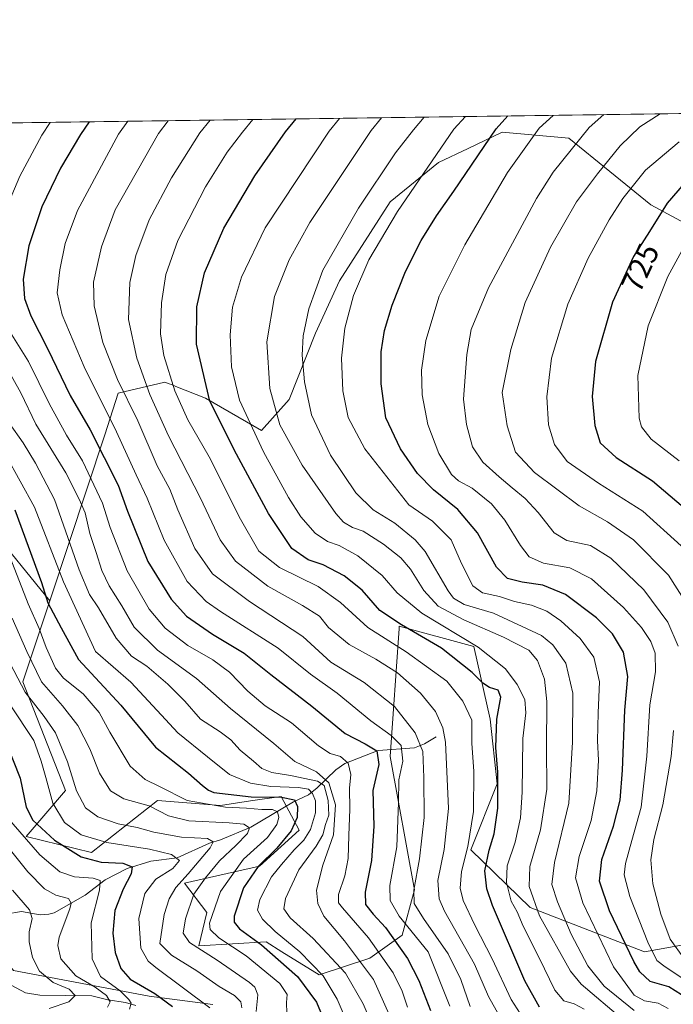
# Model space of a CAD drawing. Units: metres. Extents: x 593204 to 596627, y 4773024 to 4775384.
# Drawn here: x 594185 to 594398, y 4775064 to 4775384 of the extents above; entities that cross this region are included whole.
import ezdxf
from ezdxf.enums import TextEntityAlignment as Align

# ---------------------------------------------------------------- set-up
doc = ezdxf.new("R2010")
doc.units = ezdxf.units.M
doc.header["$MEASUREMENT"] = 0
for name, color, linetype, lineweight in [('Arbolado forestal CxS', 92, 'Continuous', 0), ('Comarca CxS', 21, 'Continuous', 0), ('Comunidad Autónoma CxS', 142, 'Continuous', 0), ('Corriente natural lineal', 142, 'Continuous', 13), ('Curva de nivel maestra', 30, 'Continuous', 30), ('Curva de nivel normal', 30, 'Continuous', 0), ('Municipio CxS', 4, 'Continuous', 0), ('Pastizal CxS', 92, 'Continuous', 0), ('Provincia CxS', 1, 'Continuous', 0), ('Rótulo de curva de nivel directora', 7, 'Continuous', 0)]:
    doc.layers.add(name, color=color, linetype=linetype, lineweight=lineweight)
doc.styles.add('Style-Arial', font='txt')

msp = doc.modelspace()

# ---------------------------------------------------------------- linework, layer by layer
at = {"layer": 'Arbolado forestal CxS', "color": 92, "linetype": 'Continuous', "lineweight": 0, "extrusion": (-0.3526408921249344, -0.004912862158686321, 0.9357458335396105), "elevation": -232409.3113037595, "flags": 128}
msp.add_lwpolyline([(-4766610.341940119, 618108.2993102606), (-4766610.341940119, 618891.7549332017)], dxfattribs=at)
at = {"layer": 'Arbolado forestal CxS', "color": 92, "linetype": 'Continuous', "lineweight": 0}
for points in [[(593892.9663000006, 4775346.792500001, 515.3693000000058), (594626.0105, 4775357.005000001, 791.6747000000032)], [(593892.9661999998, 4775346.7926, 515.3693000000058), (593906.5541000003, 4775320.790100001, 528.3882000000012), (593928.6492999997, 4775329.6775, 539.5454999999929), (593954.7427000003, 4775331.852299999, 552.9584000000032), (593965.6151000002, 4775310.108100001, 564.0767999999953), (593977.5745000001, 4775294.8871, 568.8050999999978), (593988.6142999995, 4775279.1195, 566.6601999999984), (594013.7785, 4775260.887900001, 571.6809999999969), (594045.2540999996, 4775239.3533, 567.8175000000047), (594054.9133000001, 4775260.064900001, 584.8218999999954), (594067.3469000002, 4775261.4465, 591.247199999998), (594093.5957000004, 4775257.302300001, 597.6138000000064), (594112.9367000004, 4775279.406500001, 613.6478999999963), (594126.7518999996, 4775298.7477, 623.9753999999957), (594150.2377000004, 4775300.1295, 632.7133999999933), (594165.4342999998, 4775286.3147, 637.1506999999983), (594172.3421, 4775253.158700001, 628.696299999996), (594175.1052999999, 4775220.002699999, 617.3365000000049), (594195.2307000002, 4775195.3365, 625.1352999999945)], [(594418.4338999996, 4775309.3531, 735.4750000000058), (594390.8164999997, 4775324.1479, 722.8938999999956), (594364.1853, 4775345.8465, 708.3963999999978), (594342.4861000003, 4775347.8189, 700.0771999999997), (594331.3715000004, 4775342.5261, 697.5871999999945), (594321.7731, 4775337.9553, 695.3365999999951), (594305.9921000004, 4775325.132900001, 692.6873999999953), (594289.5438999999, 4775299.4395, 692.0737999999983), (594281.6831, 4775282.361300001, 691.2765000000073), (594273.1212999999, 4775260.838300001, 687.3785999999964), (594264.1048999997, 4775250.779899999, 681.9413000000059), (594245.9108999996, 4775261.2237, 674.8221999999951), (594236.2571, 4775265.081900001, 670.386400000003), (594234.7988999998, 4775265.664899999, 669.6769999999962), (594234.1101000002, 4775265.940099999, 669.3377999999939), (594232.6999000004, 4775266.503900001, 668.6353999999993), (594217.4545, 4775262.899499999, 659.1085000000021), (594213.1971000005, 4775249.2689, 652.4091999999946), (594201.4199000001, 4775213.9147, 634.3408000000054), (594195.2307000002, 4775195.3365, 625.1352999999945), (594175.1052999999, 4775220.002699999, 617.3365000000049)], [(594418.4338999996, 4775309.3531, 735.4750000000058), (594390.8164999997, 4775324.1479, 722.8938999999956), (594364.1853, 4775345.8465, 708.3963999999978), (594342.4861000003, 4775347.8189, 700.0771999999997), (594331.3715000004, 4775342.5261, 697.5871999999945), (594321.7731, 4775337.9553, 695.3365999999951), (594305.9921000004, 4775325.132900001, 692.6873999999953), (594289.5438999999, 4775299.4395, 692.0737999999983), (594281.6831, 4775282.361300001, 691.2765000000073), (594273.1212999999, 4775260.838300001, 687.3785999999964), (594264.1048999997, 4775250.779899999, 681.9413000000059), (594245.9108999996, 4775261.2237, 674.8221999999951), (594236.2571, 4775265.081900001, 670.386400000003), (594234.7988999998, 4775265.664899999, 669.6769999999962), (594234.1101000002, 4775265.940099999, 669.3377999999939), (594232.6999000004, 4775266.503900001, 668.6353999999993), (594217.4545, 4775262.899499999, 659.1085000000021), (594213.1971000005, 4775249.2689, 652.4091999999946), (594201.4199000001, 4775213.9147, 634.3408000000054), (594195.2307000002, 4775195.3365, 625.1352999999945)], [(593889.1438999996, 4775224.477299999, 496.3361000000005), (593904.9940999999, 4775220.932499999, 499.5353000000032), (593911.9414999997, 4775217.614700001, 500.7115000000049), (593919.4457, 4775209.2555, 501.7358999999997), (593919.3375000004, 4775202.3477, 498.9743000000017), (593917.2537000002, 4775191.091700001, 497.4421000000002), (593919.6206999999, 4775179.722899999, 500.4821999999986), (593921.4609000003, 4775175.2777, 502.3862999999984), (593934.7181000002, 4775168.657299999, 503.9716999999946), (593953.1124999998, 4775165.0483, 511.9842999999965), (593972.2605, 4775168.958500001, 516.8476999999984), (593977.1482999995, 4775169.773499999, 517.0715999999958), (593998.4146999996, 4775173.319700001, 518.3598999999958), (594007.4914999995, 4775171.4231, 522.954899999997), (594015.5365000004, 4775169.741699999, 525.7259999999952), (594031.9643000001, 4775162.413100001, 532.0216999999975), (594061.8211000003, 4775161.9783, 528.0081000000064), (594082.5438999999, 4775157.834100001, 536.4710999999952), (594117.0818999996, 4775142.6381, 555.1521000000066), (594143.3306999998, 4775130.2049, 570.7562000000034), (594166.8167000003, 4775095.6677, 573.497000000003), (594183.3948999997, 4775074.9453, 580.5611999999965), (594227.6032999996, 4775066.6569, 599.8009000000021), (594248.3261000002, 4775063.894099999, 606.7223999999987)], [(594248.3261000002, 4775063.894099999, 606.7223999999987), (594227.6032999996, 4775066.6569, 599.8009000000021), (594183.3948999997, 4775074.9453, 580.5611999999965), (594166.8167000003, 4775095.6677, 573.497000000003), (594143.3306999998, 4775130.2049, 570.7562000000034), (594117.0818999996, 4775142.6381, 555.1521000000066), (594082.5438999999, 4775157.834100001, 536.4710999999952), (594061.8211000003, 4775161.9783, 528.0081000000064), (594031.9643000001, 4775162.413100001, 532.0216999999975), (594015.5365000004, 4775169.741699999, 525.7259999999952), (594007.4914999995, 4775171.4231, 522.954899999997), (593998.4146999996, 4775173.319700001, 518.3598999999958), (593977.1482999995, 4775169.773499999, 517.0715999999958), (593972.2605, 4775168.958500001, 516.8476999999984), (593953.1124999998, 4775165.0483, 511.9842999999965), (593934.7181000002, 4775168.657299999, 503.9716999999946), (593921.4609000003, 4775175.2777, 502.3862999999984), (593919.6206999999, 4775179.722899999, 500.4821999999986), (593917.2537000002, 4775191.091700001, 497.4421000000002), (593919.3375000004, 4775202.3477, 498.9743000000017), (593919.4457, 4775209.2555, 501.7358999999997), (593911.9414999997, 4775217.614700001, 500.7115000000049), (593904.9940999999, 4775220.932499999, 499.5353000000032), (593889.1438999996, 4775224.477299999, 496.3361000000005)], [(593889.1438999996, 4775224.477299999, 496.3361000000005), (593904.9940999999, 4775220.932499999, 499.5353000000032), (593911.9414999997, 4775217.614700001, 500.7115000000049), (593919.4457, 4775209.2555, 501.7358999999997), (593919.3375000004, 4775202.3477, 498.9743000000017), (593917.2537000002, 4775191.091700001, 497.4421000000002), (593919.6206999999, 4775179.722899999, 500.4821999999986), (593921.4609000003, 4775175.2777, 502.3862999999984), (593934.7181000002, 4775168.657299999, 503.9716999999946), (593953.1124999998, 4775165.0483, 511.9842999999965), (593972.2605, 4775168.958500001, 516.8476999999984), (593977.1482999995, 4775169.773499999, 517.0715999999958), (593998.4146999996, 4775173.319700001, 518.3598999999958), (594007.4914999995, 4775171.4231, 522.954899999997), (594015.5365000004, 4775169.741699999, 525.7259999999952), (594031.9643000001, 4775162.413100001, 532.0216999999975), (594061.8211000003, 4775161.9783, 528.0081000000064), (594082.5438999999, 4775157.834100001, 536.4710999999952), (594117.0818999996, 4775142.6381, 555.1521000000066), (594143.3306999998, 4775130.2049, 570.7562000000034), (594166.8167000003, 4775095.6677, 573.497000000003), (594183.3948999997, 4775074.9453, 580.5611999999965), (594227.6032999996, 4775066.6569, 599.8009000000021), (594248.3261000002, 4775063.894099999, 606.7223999999987)], [(594175.1052999999, 4775220.002699999, 617.3365000000049), (594195.2307000002, 4775195.3365, 625.1352999999945), (594194.1253000004, 4775192.018300001, 623.3300000000017), (594186.4291000003, 4775168.917099999, 611.3099999999977), (594200.3494999995, 4775133.562100001, 607.7409999999945), (594187.5000999998, 4775118.5625, 595.9612000000052), (594208.8076999999, 4775113.420100001, 603.0130000000064), (594230.2537000002, 4775130.288899999, 618.0301000000036), (594230.3296999997, 4775130.3485, 618.088699999993), (594250.8201000001, 4775128.740700001, 622.463499999998), (594260.5469000004, 4775130.177100001, 625.4250999999931), (594270.4861000003, 4775131.6447, 628.2529000000068), (594276.3711000001, 4775120.7071, 625.4380999999995), (594263.5220999997, 4775108.922300001, 623.3107000000019), (594239.0351, 4775103.443499999, 609.4235999999946), (594246.3909, 4775093.922499999, 618.2455999999949), (594243.7817000002, 4775083.0045, 616.1686999999947), (594265.6649000002, 4775084.281500001, 627.0195999999996), (594270.7899000002, 4775081.0825, 627.8133999999991), (594282.8775000004, 4775073.539100001, 629.9272999999957), (594299.4199000001, 4775079.0339, 642.445000000007), (594309.9376999997, 4775086.442700001, 652.5427000000054), (594313.8833, 4775101.237700001, 659.3113000000012), (594305.9927000003, 4775144.6359, 652.2103999999963), (594308.9007000001, 4775186.3225, 675.0944000000018), (594308.9512999998, 4775187.047700001, 675.6772999999957), (594333.2717000004, 4775180.410900001, 680.5093999999954), (594338.6020999998, 4775156.781300001, 673.1901999999973), (594340.8079000004, 4775135.7421, 674.3689000000013), (594332.2456999999, 4775114.218900001, 669.8614999999991), (594351.5765000005, 4775095.483899999, 683.4532999999938), (594388.7988999998, 4775081.067100001, 703.553700000004), (594412.3551000003, 4775085.353499999, 719.6627000000008)], [(594195.2307000002, 4775195.3365, 625.1352999999945), (594194.1253000004, 4775192.018300001, 623.3300000000017), (594186.4291000003, 4775168.917099999, 611.3099999999977), (594200.3494999995, 4775133.562100001, 607.7409999999945), (594187.5000999998, 4775118.5625, 595.9612000000052), (594208.8076999999, 4775113.420100001, 603.0130000000064), (594230.2537000002, 4775130.288899999, 618.0301000000036), (594230.3296999997, 4775130.3485, 618.088699999993), (594250.8201000001, 4775128.740700001, 622.463499999998), (594260.5469000004, 4775130.177100001, 625.4250999999931), (594270.4861000003, 4775131.6447, 628.2529000000068), (594276.3711000001, 4775120.7071, 625.4380999999995), (594263.5220999997, 4775108.922300001, 623.3107000000019), (594239.0351, 4775103.443499999, 609.4235999999946), (594246.3909, 4775093.922499999, 618.2455999999949), (594243.7817000002, 4775083.0045, 616.1686999999947), (594265.6649000002, 4775084.281500001, 627.0195999999996), (594270.7899000002, 4775081.0825, 627.8133999999991), (594282.8775000004, 4775073.539100001, 629.9272999999957), (594299.4199000001, 4775079.0339, 642.445000000007), (594309.9376999997, 4775086.442700001, 652.5427000000054), (594313.8833, 4775101.237700001, 659.3113000000012), (594305.9927000003, 4775144.6359, 652.2103999999963), (594308.9007000001, 4775186.3225, 675.0944000000018), (594308.9512999998, 4775187.047700001, 675.6772999999957), (594333.2717000004, 4775180.410900001, 680.5093999999954), (594338.6020999998, 4775156.781300001, 673.1901999999973), (594340.8079000004, 4775135.7421, 674.3689000000013), (594332.2456999999, 4775114.218900001, 669.8614999999991), (594351.5765000005, 4775095.483899999, 683.4532999999938), (594388.7988999998, 4775081.067100001, 703.553700000004), (594412.3551000003, 4775085.353499999, 719.6627000000008)]]:
    msp.add_polyline3d(points, dxfattribs=at)
at = {"layer": 'Comarca CxS', "color": 21, "linetype": 'Continuous', "lineweight": 0, "flags": 128}
msp.add_lwpolyline([(593440.3045822945, 4775340.486228805), (595515.4512087646, 4775369.396314808)], dxfattribs=at)
at = {"layer": 'Comunidad Autónoma CxS', "color": 142, "linetype": 'Continuous', "lineweight": 0, "flags": 128}
msp.add_lwpolyline([(595579.6413758681, 4773056.253085997), (593236.1300007149, 4773023.649982232), (593222.8580416231, 4773991.967262507), (593204.4200007145, 4775337.199982208), (593440.3045822945, 4775340.486228805), (595515.4512087646, 4775369.396314808), (596593.8400007406, 4775384.419982209), (596626.7100007412, 4773070.819982231)], close=True, dxfattribs=at)
at = {"layer": 'Corriente natural lineal', "color": 142, "linetype": 'Continuous', "lineweight": 13}
for points in [[(594321.0000999998, 4775151.0001, 663.0250999999989), (594317.2061000001, 4775148.7181, 660.4217999999964), (594313.9644999999, 4775147.462900001, 657.9965999999986), (594302.1517000003, 4775146.6339, 651.1059999999999), (594291.2745000003, 4775142.3377, 645.2957000000024), (594288.3680999996, 4775140.249500001, 644.0829999999987), (594282.3035000004, 4775134.4057, 634.9410999999964), (594279.4722999996, 4775132.136299999, 630.6736999999994), (594274.5257000001, 4775129.8693, 626.8847999999998), (594260.7185000004, 4775121.6799, 616.6775000000052), (594250.7676999997, 4775117.561100001, 612.2497000000003), (594247.2462999999, 4775116.4055, 611.454700000002), (594236.7265, 4775111.660499999, 606.1496000000043), (594228.1659000004, 4775110.5997, 603.4281999999948), (594220.4090999998, 4775108.1503, 600.553899999999), (594213.2147000004, 4775104.4801, 597.1699999999983), (594206.7777000006, 4775099.523700001, 593.2676000000065), (594196.6869000001, 4775093.715299999, 588.1337000000058), (594194.8926999997, 4775093.276699999, 587.2136000000028), (594192.0667000003, 4775093.149900001, 585.9853000000003), (594186.0137, 4775094.152100001, 583.9216000000015), (594180.8945000004, 4775093.290899999, 580.8720999999932)], [(594223.2423, 4775063.5847, 596.0809000000008), (594219.8273, 4775064.582900001, 594.5964999999997), (594214.1716999998, 4775065.4145, 591.6131000000023), (594208.8976999996, 4775066.752900001, 589.1269999999931), (594191.9933000002, 4775066.9869, 582.0770000000048), (594187.2839000003, 4775067.694700001, 580.587400000004), (594182.6568999998, 4775070.199300001, 579.3570999999939), (594179.2311000006, 4775071.605900001, 577.3478999999934), (594175.6425000001, 4775074.306700001, 575.868100000007), (594171.9219000004, 4775078.3749, 574.2152999999962), (594165.0000999998, 4775089.0001, 570.8070000000008)]]:
    msp.add_polyline3d(points, dxfattribs=at)
at = {"layer": 'Curva de nivel maestra', "color": 30, "linetype": 'Continuous', "lineweight": 30, "flags": 128}
for points, elevation in [([(594400.8399999999, 4775067.0701), (594396.6500000004, 4775069.700099999), (594390.6799999997, 4775071.440099999), (594387.2999999998, 4775074.550100001), (594385.2599999999, 4775077.970100001), (594377.4000000004, 4775094.420100001), (594374.1399999997, 4775104.020099999), (594374.9000000004, 4775111.130100001), (594378.7100000001, 4775121.9901), (594380.8799999999, 4775130.4801), (594381.6600000003, 4775140.140100001), (594382.3399999999, 4775159.7601), (594383.3300000001, 4775170.690099999), (594381.9000000004, 4775178.590100001), (594378.3399999999, 4775184.610099999), (594373.1500000004, 4775189.800100001), (594363.0499999998, 4775197.3101), (594355.7000000002, 4775200.390100001), (594348.9900000002, 4775201.340100001), (594344.2000000002, 4775202.5601), (594340.5700000003, 4775206.2601), (594334.4600000001, 4775217.380100001), (594328.0499999998, 4775225.0001), (594320.1500000004, 4775231.4001), (594314.8799999999, 4775236.7401), (594309.3200000003, 4775244.770099999), (594304.5599999996, 4775254.8101), (594303.0899999999, 4775265.940099999), (594303.04, 4775276.380100001), (594304.1900000004, 4775283.3101), (594306.7100000001, 4775291.4801), (594310.9600000001, 4775302.5101), (594316.0700000003, 4775312.600099999), (594321.1299999999, 4775320.590100001), (594326.6900000004, 4775328.590100001), (594340.4900000002, 4775348.9301), (594344.2839000003, 4775353.0801)], 700), ([(594207.9981000006, 4775351.181399999), (594205.2100000001, 4775347.040100001), (594198.7400000002, 4775336.0801), (594192.6299999999, 4775323.540100001), (594188.4299999997, 4775310.8101), (594186.54, 4775299.940099999), (594186.9800000006, 4775293.6801), (594189.0599999996, 4775288.090100001), (594194.4600000001, 4775277.460100001), (594201.8600000005, 4775262.110099999), (594208.3399999999, 4775251.0001), (594217.5300000003, 4775232.9801), (594220.54, 4775224.460100001), (594227.1900000004, 4775208.0701), (594234.7599999999, 4775195.860099999), (594239.7800000003, 4775190.340100001), (594248.1900000004, 4775184.420100001), (594258.5300000003, 4775178.220100001), (594267.1500000004, 4775171.290100001), (594280.54, 4775161.030099999), (594291.3200000003, 4775152.100099999), (594297.9199999999, 4775148.800100001), (594301.6600000003, 4775146.4801), (594302.29, 4775142.050100001), (594300.3799999999, 4775133.5801), (594300.6699999999, 4775122.020099999), (594299.9900000002, 4775110.8201), (594297.8600000005, 4775100.520099999), (594297.9699999997, 4775096.520099999), (594300.4400000004, 4775093.340100001), (594304.5300000003, 4775088.960100001), (594311.6100000005, 4775078.9001), (594315.3600000005, 4775071.710100001), (594319.1299999999, 4775061.9801)], 650), ([(594354.6600000003, 4775063.050100001), (594349.8399999999, 4775071.670100001), (594339.2800000003, 4775096.170100001), (594337.4500000002, 4775101.5701), (594336.8600000005, 4775107.4001), (594338.2699999996, 4775114.210100001), (594339.8700000001, 4775119.4801), (594341.0599999996, 4775127.8101), (594341.0800000001, 4775139.5001), (594340.4400000004, 4775147.620100001), (594340.7199999997, 4775156.7401), (594341.9800000006, 4775164.0001), (594341.1200000001, 4775166.190099999), (594338.3600000005, 4775167.130100001), (594336.1200000001, 4775168.5101), (594332.6799999997, 4775172.030099999), (594322.6799999997, 4775179.940099999), (594309.6799999997, 4775187.5001), (594302.6200000001, 4775192.1801), (594296.9400000004, 4775198.8101), (594291.0800000001, 4775203.4301), (594284.1699999999, 4775207.040100001), (594279.29, 4775208.640100001), (594273.9699999997, 4775212.3301), (594266.4199999999, 4775223.770099999), (594255.9800000006, 4775243.0001), (594247.2800000003, 4775260.3201), (594242.9299999997, 4775278.880100001), (594243.0700000003, 4775290.960100001), (594245.54, 4775302.0601), (594251.8300000001, 4775316.620100001), (594261.9400000004, 4775333.590100001), (594271.9400000004, 4775347.970100001), (594275.3744000001, 4775352.120100001)], 675), ([(594403.7100000001, 4775333.550100001), (594396.1799999997, 4775324.7301), (594390.3899999997, 4775315.4801), (594385.1600000003, 4775307.3201), (594378.3399999999, 4775292.5101), (594372.8600000005, 4775273.220100001), (594371.7400000002, 4775261.8101), (594372.6399999997, 4775252.3201), (594374.4000000004, 4775246.7501), (594379.54, 4775241.9001), (594391.3700000001, 4775234.4001), (594402.8700000001, 4775224.5601)], 725), ([(594183.8099999996, 4775224.9101), (594192.54, 4775201.300100001), (594194.6399999997, 4775194.6601), (594198.9100000003, 4775186.5001), (594204.6100000005, 4775176.1801), (594218.3399999999, 4775161.3201), (594229.5899999999, 4775147.700099999), (594240.3799999999, 4775139.2301), (594244.9100000003, 4775135.2401), (594246.8399999999, 4775133.690099999), (594248.6100000005, 4775132.970100001), (594260.7800000003, 4775131.5001), (594270.6399999997, 4775131.4001), (594274.8300000001, 4775130.590100001), (594275.9000000004, 4775128.420100001), (594275.7599999999, 4775124.800100001), (594273.7999999998, 4775120.4801), (594269.0999999996, 4775114.8101), (594263.0899999999, 4775108.8101), (594258.2599999999, 4775101.850099999), (594255.29, 4775092.6501), (594255.2599999999, 4775090.770099999), (594256.9500000002, 4775088.520099999), (594264.1500000004, 4775083.380100001), (594275.9000000004, 4775073.0801), (594282.0599999996, 4775064.710100001), (594287.5899999999, 4775051.380100001)], 625), ([(594180.8600000005, 4775149.640100001), (594185.5800000001, 4775137.600099999), (594187.5599999996, 4775128.170100001), (594189.7100000001, 4775123.880100001), (594196.7800000003, 4775117.450099999), (594205.4000000004, 4775111.960100001), (594211.9900000002, 4775110.280099999), (594219.0499999998, 4775109.890100001), (594222.0099999999, 4775108.720100001), (594221.7699999996, 4775106.4101), (594219.0800000001, 4775101.440099999), (594216.4199999999, 4775094.540100001), (594215.7199999997, 4775087.120100001), (594216.5199999996, 4775080.860099999), (594218.3300000001, 4775075.6601), (594221.4400000004, 4775072.210100001), (594229.4400000004, 4775067.460100001), (594235.1600000003, 4775063.2301)], 600)]:
    msp.add_lwpolyline(points, dxfattribs=dict(at, elevation=elevation))
at = {"layer": 'Curva de nivel normal', "color": 30, "linetype": 'Continuous', "lineweight": 0, "flags": 128}
for points, elevation in [([(594402.2834999999, 4775071.774800001), (594395.5199999996, 4775076.210000001), (594392.8399999999, 4775078.199999999), (594389.8499999996, 4775084.210000001), (594384.0199999996, 4775099.039999999), (594382.1600000003, 4775106.16), (594382.5899999999, 4775109.82), (594384.6399999997, 4775117.300000001), (594387.7300000006, 4775128.16), (594389.5099999999, 4775144.800000001), (594390.5499999998, 4775161.480000001), (594392.3600000005, 4775172.140000001), (594392.2999999998, 4775178.310000001), (594390.8499999996, 4775182.100000001), (594387.8200000003, 4775186.640000001), (594381.9100000003, 4775193.100000001), (594371.54, 4775202.430000001), (594364.4299999997, 4775206), (594355.8700000001, 4775207.560000001), (594351.2800000003, 4775209.630000001), (594348.3799999999, 4775213.279999999), (594343.3600000005, 4775221.58), (594338.9800000006, 4775226.880000001), (594332.6600000003, 4775231.980000001), (594328.2800000003, 4775234.300000001), (594326.0199999996, 4775236.460000001), (594321.8899999997, 4775243.220000001), (594318.2800000003, 4775252.720000001), (594316.4299999997, 4775262.350000001), (594316.2599999999, 4775270.4), (594317.5700000003, 4775280.039999999), (594322.0099999999, 4775294.480000001), (594330.3099999996, 4775311.140000001), (594344.1799999997, 4775334.640000001), (594354.4600000001, 4775349.119999999), (594359.0498000003, 4775353.285800001)], 705), ([(594399.7199999997, 4775180.5), (594396.3700000001, 4775188.369999999), (594388.5999999996, 4775198.83), (594377.8799999999, 4775209.180000001), (594371.1799999997, 4775213.300000001), (594363.5300000003, 4775214.92), (594359.4199999999, 4775217.460000001), (594354.2300000006, 4775224.039999999), (594349.9500000002, 4775228.640000001), (594345.7199999997, 4775232.060000001), (594341.4699999997, 4775235.66), (594336.1799999997, 4775240.41), (594332.7599999999, 4775245.449999999), (594330.7999999998, 4775252.680000001), (594329.9299999997, 4775260.949999999), (594330.9500000002, 4775275.430000001), (594332.3899999997, 4775283.630000001), (594338.04, 4775297.189999999), (594353.6699999999, 4775326.27), (594359.1100000005, 4775334.75), (594370.7999999998, 4775349.350000001), (594375.5354000004, 4775353.515500001)], 710), ([(594402.2834999999, 4775194.779100001), (594396.5999999996, 4775203.65), (594385.1900000004, 4775215.17), (594376.7000000002, 4775221.060000001), (594367.5599999996, 4775226.199999999), (594353, 4775237.050000001), (594346.7599999999, 4775243.67), (594344.0800000001, 4775252.26), (594342.4199999999, 4775263.109999999), (594345.3300000001, 4775277.039999999), (594350, 4775292.34), (594358.2400000002, 4775310.369999999), (594366.6200000001, 4775325.140000001), (594373.5, 4775334.310000001), (594380.9100000003, 4775343.390000001), (594387.2999999998, 4775349.58), (594393.8602, 4775353.7708)], 715.0000000000001), ([(594195.4029999999, 4775351.005899999), (594192.6299999999, 4775346.869999999), (594185.5, 4775333.550000001), (594178.9299999997, 4775318.310000001)], 645.0000000000001), ([(594325.4800000006, 4775063.439999999), (594318.3399999999, 4775081.029999999), (594308.9800000006, 4775092.710000001), (594305.9699999997, 4775097.730000001), (594305.9500000002, 4775102.710000001), (594308.2000000002, 4775115.27), (594308.7599999999, 4775129.640000001), (594308.8300000001, 4775137.02), (594310.1399999997, 4775143.119999999), (594309.54, 4775148.230000001), (594306.2999999998, 4775151.52), (594299.7199999997, 4775156.199999999), (594288.75, 4775165.300000001), (594280.0999999996, 4775171.439999999), (594269.5099999999, 4775179.859999999), (594250.7800000003, 4775191.800000001), (594246.1600000003, 4775195.130000001), (594239.9100000003, 4775201.59), (594232.4600000001, 4775215.09), (594226.9199999999, 4775228.76), (594223.2999999998, 4775236.279999999), (594216.9900000002, 4775250.34), (594206.4699999997, 4775271.5), (594199.2100000001, 4775288.4), (594197.6600000003, 4775295.480000001), (594198.5199999996, 4775302.99), (594200.2199999997, 4775311.58), (594204.2300000006, 4775322.33), (594217.5999999996, 4775347.220000001), (594220.6402000004, 4775351.3575)], 655), ([(594332.0999999996, 4775063.230000001), (594329.04, 4775072.060000001), (594324.8899999997, 4775080.439999999), (594316.8200000003, 4775091.92), (594313.8700000001, 4775096.84), (594313.6600000003, 4775101.16), (594315.5499999998, 4775111.32), (594317.0899999999, 4775124.810000001), (594316.9699999997, 4775137.810000001), (594316.6399999997, 4775146.27), (594314.1399999997, 4775152.34), (594307.4299999997, 4775160.949999999), (594297.5999999996, 4775168.77), (594286.6699999999, 4775175.359999999), (594277.54, 4775183.720000001), (594260.2000000002, 4775195.060000001), (594248.1600000003, 4775204.060000001), (594242.4600000001, 4775212.369999999), (594236.9000000004, 4775224.91), (594234.25, 4775231.630000001), (594230.2000000002, 4775239.230000001), (594223.8799999999, 4775253.9), (594217.2800000003, 4775267.300000001), (594212.5199999996, 4775279.369999999), (594209.6500000004, 4775291.300000001), (594209.4400000004, 4775299.01), (594212.0199999996, 4775310.51), (594216.4800000006, 4775322.539999999), (594230.5800000001, 4775347.4), (594233.7445, 4775351.540100001)], 660.0000000000001), ([(594342.4900000002, 4775058.630000001), (594338.04, 4775066.539999999), (594333.4100000003, 4775077.09), (594323.7000000002, 4775094.27), (594321.9800000006, 4775098.34), (594321.4800000006, 4775104.27), (594323.5499999998, 4775114.350000001), (594325.0099999999, 4775127.75), (594324.0499999998, 4775149.27), (594323.1500000004, 4775154.01), (594320.7999999998, 4775159.33), (594315.9299999997, 4775165.220000001), (594308.3499999996, 4775171.82), (594301.3600000005, 4775176.300000001), (594292.6799999997, 4775181.060000001), (594285.9500000002, 4775186.640000001), (594283.0599999996, 4775190.33), (594277.4600000001, 4775193.800000001), (594266.1900000004, 4775200.119999999), (594255.6900000004, 4775208.189999999), (594250.7100000001, 4775215.16), (594244.3099999996, 4775228.699999999), (594233.8399999999, 4775248.949999999), (594227.75, 4775262.439999999), (594223.5700000003, 4775274.25), (594220.8600000005, 4775286.869999999), (594221.29, 4775298.859999999), (594223.2800000003, 4775307.66), (594227.6200000001, 4775319.310000001), (594234.8899999997, 4775332.91), (594244.0300000003, 4775347.58), (594247.3821999999, 4775351.7301)], 665), ([(594349.2599999999, 4775059.470000001), (594345.3899999997, 4775065.600000001), (594339.2599999999, 4775078.75), (594333.5700000003, 4775089.74), (594329.8200000003, 4775097.75), (594328.7599999999, 4775101.800000001), (594329.2300000006, 4775107.220000001), (594331.29, 4775115.369999999), (594333.1100000005, 4775126.720000001), (594333.2100000001, 4775139.74), (594332.5999999996, 4775148.939999999), (594332.5599999996, 4775156.51), (594329.7100000001, 4775162.680000001), (594324.4699999997, 4775169.16), (594311.2400000002, 4775178.66), (594298.7199999997, 4775186.630000001), (594289.8300000001, 4775194.74), (594282.5599999996, 4775199.91), (594269.9900000002, 4775206.17), (594263.2199999997, 4775211.460000001), (594257.25, 4775221.83), (594247.1200000001, 4775242.16), (594240.1500000004, 4775254.189999999), (594235.8799999999, 4775263.640000001), (594232.2999999998, 4775275.119999999), (594231.2599999999, 4775282.140000001), (594231.5599999996, 4775292.24), (594233.0099999999, 4775301.550000001), (594236.9600000001, 4775312.58), (594245.9000000004, 4775329.980000001), (594252.9900000002, 4775341.359999999), (594257.9500000002, 4775347.779999999), (594261.3151000004, 4775351.9242)], 670), ([(594289.5186999999, 4775352.317199999), (594286.1699999999, 4775348.17), (594265.3099999996, 4775316.710000001), (594257.5800000001, 4775300.680000001), (594254.7000000002, 4775290.850000001), (594253.9299999997, 4775281.9), (594254.3899999997, 4775271.41), (594256.9299999997, 4775260.619999999), (594264.7999999998, 4775243.82), (594272.9600000001, 4775228.980000001), (594276.9500000002, 4775222.640000001), (594281.5899999999, 4775217.279999999), (594285.5700000003, 4775214.600000001), (594289.3600000005, 4775213.27), (594295.4400000004, 4775209.99), (594303.4100000003, 4775203.5), (594308.3099999996, 4775197.930000001), (594316.3099999996, 4775191.33), (594334.6500000004, 4775180.180000001), (594343.5999999996, 4775173.189999999), (594347.3300000001, 4775168.060000001), (594349.8200000003, 4775163.180000001), (594350.1799999997, 4775158.869999999), (594349.1699999999, 4775150.52), (594349.0099999999, 4775133.029999999), (594348.4199999999, 4775124.65), (594346.6500000004, 4775116.800000001), (594344.1299999999, 4775109.02), (594343.8399999999, 4775103.66), (594345.4100000003, 4775097.600000001), (594347.29, 4775094.039999999), (594349.3399999999, 4775089.449999999), (594354.5099999999, 4775079.140000001), (594359.5800000001, 4775068.609999999), (594362.4800000006, 4775065.09), (594365.8499999996, 4775064.189999999), (594369.1799999997, 4775062.439999999)], 680), ([(594381.6900000004, 4775059.039999999), (594368.2199999997, 4775070.58), (594364.7400000002, 4775074.77), (594354.6100000005, 4775092.82), (594351.2699999996, 4775102.34), (594351.4600000001, 4775108.789999999), (594354.9199999999, 4775120.77), (594356.9500000002, 4775133.99), (594356.9199999999, 4775147.689999999), (594357.0099999999, 4775162.560000001), (594356.2199999997, 4775169.789999999), (594354, 4775175.9), (594351.0999999996, 4775179.24), (594342.9000000004, 4775183.5), (594329.9900000002, 4775189.08), (594321.5800000001, 4775193.609999999), (594316.9199999999, 4775198.619999999), (594312.6399999997, 4775205.640000001), (594309.5300000003, 4775209.300000001), (594303.8399999999, 4775213.76), (594297.2699999996, 4775217.970000001), (594293.79, 4775219.15), (594290.8399999999, 4775220.949999999), (594288.3200000003, 4775223.689999999), (594277.3300000001, 4775239.460000001), (594270.1100000005, 4775252.58), (594266.9000000004, 4775264.359999999), (594265.9000000004, 4775279.619999999), (594268.3399999999, 4775294.32), (594273.1399999997, 4775306.279999999), (594279.9000000004, 4775318.449999999), (594299.7999999998, 4775348.359999999), (594303.1748000003, 4775352.507400001)], 685), ([(594385.4699999997, 4775061.949999999), (594375.6200000001, 4775069.92), (594370.3300000001, 4775076.57), (594364.9400000004, 4775086.869999999), (594360.4199999999, 4775097.33), (594358.6600000003, 4775103.01), (594359.4800000006, 4775110.17), (594364.1200000001, 4775129.470000001), (594365.3300000001, 4775149.350000001), (594365.5, 4775165.220000001), (594363.1699999999, 4775175.02), (594358.9400000004, 4775181.01), (594355.2599999999, 4775183.99), (594339.5999999996, 4775191.289999999), (594330.0599999996, 4775194.08), (594326.5999999996, 4775196.140000001), (594324.8799999999, 4775198.529999999), (594317.4500000002, 4775211.33), (594314.1699999999, 4775215.140000001), (594307.5499999998, 4775220.539999999), (594300.4500000002, 4775224.869999999), (594294.8300000001, 4775230.449999999), (594286.5700000003, 4775242.66), (594280.4199999999, 4775255.800000001), (594278.0899999999, 4775266.58), (594277.3600000005, 4775275.199999999), (594277.7000000002, 4775281.5), (594279.4900000002, 4775290.289999999), (594284.1200000001, 4775302.859999999), (594295.7400000002, 4775323.130000001), (594307.7300000006, 4775341.07), (594313.6100000005, 4775348.550000001), (594317.1146999998, 4775352.7016)], 690), ([(594396.4400000004, 4775062.609999999), (594393.2400000002, 4775064.34), (594388.7300000006, 4775065.130000001), (594385.4000000004, 4775066.939999999), (594378.6600000003, 4775076.220000001), (594368.6900000004, 4775097.039999999), (594366.2800000003, 4775105.199999999), (594367.5099999999, 4775112.130000001), (594371.4400000004, 4775123.77), (594373.3200000003, 4775133.449999999), (594373.7999999998, 4775143.4), (594373.5, 4775149.789999999), (594373.7100000001, 4775158.9), (594374.1600000003, 4775168.939999999), (594372.3300000001, 4775176.970000001), (594367.8600000005, 4775183.039999999), (594361.5199999996, 4775188.83), (594357, 4775191.9), (594351.9800000006, 4775193.84), (594346.4900000002, 4775195.060000001), (594341.6399999997, 4775196.67), (594336.04, 4775197.869999999), (594332.8799999999, 4775200.130000001), (594329.2699999996, 4775207.430000001), (594325.8099999996, 4775215.109999999), (594319.7800000003, 4775221.180000001), (594312.1200000001, 4775226.529999999), (594297.8200000003, 4775244.77), (594292.3099999996, 4775255), (594290.5999999996, 4775263.67), (594290.1200000001, 4775274.32), (594291.2100000001, 4775283.980000001), (594294.0700000003, 4775294.67), (594299.0800000001, 4775306.300000001), (594308.4500000002, 4775322), (594326.7699999996, 4775348.74), (594330.4955000002, 4775352.888)], 695), ([(594400.7000000002, 4775213.25), (594388.2000000002, 4775224.439999999), (594373.8600000005, 4775233.539999999), (594363.6200000001, 4775240.640000001), (594359.4699999997, 4775246.16), (594357.5499999998, 4775252.57), (594356.9600000001, 4775261.74), (594358.4900000002, 4775274.24), (594363.8700000001, 4775291.810000001), (594370.4500000002, 4775306.76), (594377.2699999996, 4775319.289999999), (594381.7400000002, 4775326.180000001), (594389.0999999996, 4775335.42), (594400.0999999996, 4775344.680000001)], 720), ([(594402.2834999999, 4775311.588199999), (594396.3399999999, 4775300.850000001), (594389.9699999997, 4775284.84), (594386.6200000001, 4775268.67), (594387.0199999996, 4775254.699999999), (594387.8099999996, 4775251.880000001), (594390.9500000002, 4775247.890000001), (594400.0199999996, 4775240.850000001)], 730), ([(594179.5899999999, 4775287.100000001), (594188.3600000005, 4775273.16), (594195.0199999996, 4775259.480000001), (594200.7000000002, 4775249.17), (594205.9199999999, 4775240.84), (594212.3899999997, 4775227.07), (594214.8700000001, 4775219.189999999), (594220.3700000001, 4775205.050000001), (594227.5800000001, 4775192.58), (594232.7800000003, 4775186.4), (594240.1200000001, 4775180.789999999), (594248.2699999996, 4775176.09), (594253.7599999999, 4775172.050000001), (594259.7400000002, 4775165.859999999), (594265.3600000005, 4775161.130000001), (594273.8899999997, 4775155.560000001), (594282.7100000001, 4775148.119999999), (594286.4600000001, 4775145.640000001), (594289.9000000004, 4775144.640000001), (594292.3600000005, 4775142.49), (594293.2300000006, 4775138.810000001), (594292.75, 4775134.32), (594292.9199999999, 4775127.51), (594292.5300000003, 4775118.980000001), (594292.3099999996, 4775111.4), (594291.2800000003, 4775105.83), (594289.1600000003, 4775099.730000001), (594289.2300000006, 4775097.07), (594290.4699999997, 4775095.34), (594299.0099999999, 4775085.59), (594307.04, 4775074.25), (594309.9600000001, 4775068.289999999), (594311.6699999999, 4775063.050000001)], 645.0000000000001), ([(594180.5800000001, 4775272.27), (594185.8099999996, 4775263.02), (594190.7400000002, 4775252.810000001), (594200.5099999999, 4775236.939999999), (594204.79, 4775228.34), (594206.7000000002, 4775223.939999999), (594208.2300000006, 4775217.199999999), (594210.3099999996, 4775211.01), (594212.1399999997, 4775205.16), (594214.5300000003, 4775200.220000001), (594218.6799999997, 4775193.699999999), (594222.6600000003, 4775186.680000001), (594230.3200000003, 4775179.189999999), (594242.9800000006, 4775170.050000001), (594254.0700000003, 4775160.27), (594268.1600000003, 4775148.850000001), (594275.0199999996, 4775143.050000001), (594282.0199999996, 4775139.699999999), (594286.0599999996, 4775136.060000001), (594288.25, 4775128.930000001), (594287.5899999999, 4775119.140000001), (594284.0800000001, 4775109.300000001), (594282.0499999998, 4775101.119999999), (594282.4800000006, 4775096.84), (594284.4500000002, 4775092.710000001), (594291.1200000001, 4775084.640000001), (594300.54, 4775072.02), (594305.6699999999, 4775060.689999999)], 640), ([(594301.1600000003, 4775055.02), (594297.1900000004, 4775064.119999999), (594291.4600000001, 4775074.09), (594280.9500000002, 4775085.380000001), (594273.4900000002, 4775092.09), (594271.4299999997, 4775095.050000001), (594271.9199999999, 4775098.42), (594276.3399999999, 4775107.810000001), (594281.9299999997, 4775115.470000001), (594284.0599999996, 4775119.130000001), (594284.9800000006, 4775122.470000001), (594286.0499999998, 4775125.57), (594285.8700000001, 4775130.359999999), (594284.5499999998, 4775135.24), (594282.3099999996, 4775136.640000001), (594273.6100000005, 4775138.42), (594267.4900000002, 4775139.41), (594264.2100000001, 4775140.720000001), (594261.5599999996, 4775143.08), (594257.2000000002, 4775146.720000001), (594254.1399999997, 4775150.039999999), (594250.7199999997, 4775152.66), (594244.3300000001, 4775156.83), (594239.1600000003, 4775162.600000001), (594233.6600000003, 4775168.220000001), (594226.7999999998, 4775174.01), (594221.8799999999, 4775177.24), (594216.8600000005, 4775183.180000001), (594211.1100000005, 4775193.060000001), (594208.1399999997, 4775197.4), (594204.75, 4775205.42), (594196.7800000003, 4775228.26), (594190.5899999999, 4775240.119999999), (594186.5999999996, 4775246.75), (594182.1699999999, 4775253.01)], 635), ([(594293.1699999999, 4775055.289999999), (594288.8099999996, 4775065.680000001), (594284.2100000001, 4775073.24), (594276.5599999996, 4775081.109999999), (594268.5499999998, 4775087.74), (594264.4400000004, 4775091.710000001), (594262.8399999999, 4775094.640000001), (594263.5499999998, 4775098.140000001), (594267.3799999999, 4775105.480000001), (594270.6100000005, 4775109.480000001), (594274.75, 4775114.230000001), (594277.9400000004, 4775117.4), (594280.1100000005, 4775120.9), (594281.6799999997, 4775126.300000001), (594281.6699999999, 4775130.24), (594280.7400000002, 4775132.640000001), (594279.3899999997, 4775133.970000001), (594276.1399999997, 4775134.5), (594267.2000000002, 4775134.91), (594260.5599999996, 4775135.92), (594253.75, 4775138.77), (594246.5099999999, 4775144.58), (594236.9000000004, 4775152.359999999), (594230.1500000004, 4775159.640000001), (594221.6399999997, 4775168.83), (594210.1500000004, 4775178.84), (594199.7400000002, 4775201.480000001), (594190.2100000001, 4775225.800000001), (594180.9400000004, 4775242.75)], 630), ([(594272.4199999999, 4775061.140000001), (594272.2999999998, 4775064.560000001), (594272.5099999999, 4775067.199999999), (594270.0599999996, 4775070.76), (594259.1100000005, 4775079.800000001), (594250.25, 4775085.65), (594247.4400000004, 4775088.33), (594247.1600000003, 4775090.350000001), (594250.79, 4775100.66), (594258.3099999996, 4775111.220000001), (594266.04, 4775118.33), (594269.1299999999, 4775122.480000001), (594269.7599999999, 4775124.810000001), (594269.3099999996, 4775126.609999999), (594267.7400000002, 4775127.42), (594264.2599999999, 4775127.42), (594259.2800000003, 4775127.810000001), (594252.4400000004, 4775128.130000001), (594239.9500000002, 4775130.300000001), (594230.9400000004, 4775134.92), (594226.2300000006, 4775137.17), (594221.4100000003, 4775141.449999999), (594214.7999999998, 4775152.58), (594211.3099999996, 4775159), (594206.0599999996, 4775165.01), (594199.7199999997, 4775170.119999999), (594197.1200000001, 4775173.4), (594194.0999999996, 4775180.119999999), (594191.79, 4775186.26), (594188.1799999997, 4775194.32), (594180.8200000003, 4775213.289999999)], 620), ([(594262.3600000005, 4775061.67), (594262.9600000001, 4775067.100000001), (594261.9199999999, 4775069.59), (594260.1799999997, 4775071.09), (594249.7599999999, 4775078.33), (594240.6799999997, 4775084.140000001), (594238.6600000003, 4775087.140000001), (594239.3600000005, 4775091.810000001), (594242.1299999999, 4775099.810000001), (594245.9100000003, 4775105.140000001), (594250.4400000004, 4775110.640000001), (594255.7999999998, 4775115.66), (594259.5700000003, 4775119.560000001), (594260.2699999996, 4775121.460000001), (594258.3899999997, 4775122.619999999), (594253.6299999999, 4775123.09), (594240.4900000002, 4775123.699999999), (594233.8200000003, 4775125.300000001), (594227.5599999996, 4775128.58), (594219.3200000003, 4775130.83), (594215.0199999996, 4775133.480000001), (594211.4400000004, 4775139.210000001), (594208.2999999998, 4775147.130000001), (594204.3799999999, 4775154.74), (594199.4100000003, 4775161.130000001), (594192.5, 4775168.890000001), (594187.7199999997, 4775178.859999999), (594183.0300000003, 4775189.609999999)], 615), ([(594257.7599999999, 4775062.84), (594257.4600000001, 4775064.810000001), (594255.4000000004, 4775066.84), (594250.3799999999, 4775069.83), (594243.1100000005, 4775074.84), (594234.8399999999, 4775079.960000001), (594231.0800000001, 4775083.77), (594232.4400000004, 4775093.220000001), (594234.1299999999, 4775098.310000001), (594236.2199999997, 4775102.060000001), (594240.3200000003, 4775106.480000001), (594247.4600000001, 4775114.939999999), (594248.4199999999, 4775116.82), (594246.5300000003, 4775117.91), (594238.1200000001, 4775118.34), (594229.1200000001, 4775120.039999999), (594223.7100000001, 4775121.529999999), (594217.4900000002, 4775122.689999999), (594210.8300000001, 4775125), (594206.8799999999, 4775127.939999999), (594203.9600000001, 4775133.449999999), (594200.9800000006, 4775142.880000001), (594197.0899999999, 4775152.300000001), (594193.4199999999, 4775157.640000001), (594187.1699999999, 4775165.57), (594174.9900000002, 4775188.74)], 610.0000000000001), ([(594247.3200000003, 4775062.810000001), (594229.7599999999, 4775075.99), (594227.2599999999, 4775078.050000001), (594224.8600000005, 4775082.279999999), (594224.2000000002, 4775091.9), (594226.1900000004, 4775100.07), (594229.75, 4775104.720000001), (594235.2999999998, 4775108.15), (594237.4000000004, 4775110.810000001), (594234.8300000001, 4775112.77), (594227.6799999997, 4775114.52), (594213.7599999999, 4775116.609999999), (594205.4000000004, 4775119.109999999), (594200.0700000003, 4775123.140000001), (594196.2000000002, 4775129.480000001), (594193.9600000001, 4775137.810000001), (594192.4299999997, 4775143.140000001), (594190, 4775149.810000001), (594182.3399999999, 4775161.480000001)], 605), ([(594401.8200000003, 4775078.66), (594397.1399999997, 4775085.189999999), (594394.0499999998, 4775093.310000001), (594391.5099999999, 4775103.210000001), (594390.8300000001, 4775110.970000001), (594391.8200000003, 4775117.67), (594394.7300000006, 4775128.92), (594397.4100000003, 4775144.59), (594398.2100000001, 4775153.140000001)], 710), ([(594221.1500000004, 4775062.430000001), (594221.7400000002, 4775064.32), (594220.9800000006, 4775065.58), (594218.1200000001, 4775068.42), (594211.79, 4775073.01), (594208.9900000002, 4775078.800000001), (594208.7100000001, 4775090.560000001), (594211.4299999997, 4775101.09), (594211.6399999997, 4775104.300000001), (594209.3600000005, 4775105.060000001), (594203.25, 4775105.52), (594198.4500000002, 4775107.16), (594192.04, 4775112.65), (594181.1200000001, 4775125.140000001)], 595), ([(594213.9699999997, 4775063.109999999), (594214.8399999999, 4775064.83), (594213.6799999997, 4775066.850000001), (594210.04, 4775069.539999999), (594203.6799999997, 4775073.24), (594198.8399999999, 4775078.800000001), (594197.9000000004, 4775083.100000001), (594198.3399999999, 4775085.810000001), (594201.7199999997, 4775095.100000001), (594202.1900000004, 4775096.869999999), (594201.3200000003, 4775098.4), (594197.2100000001, 4775099.52), (594193.5599999996, 4775101.58), (594188.0899999999, 4775107.119999999), (594181.9699999997, 4775114.66)], 590), ([(594195.0599999996, 4775062.65), (594201.4400000004, 4775064.779999999), (594203.54, 4775066.84), (594201.5800000001, 4775068.9), (594196.3700000001, 4775071.119999999), (594191.8899999997, 4775074.800000001), (594189.5999999996, 4775079.180000001), (594188.4900000002, 4775084.289999999), (594188.54, 4775087.560000001), (594189.5300000003, 4775091.890000001), (594188.5999999996, 4775094.730000001), (594183.1399999997, 4775101.119999999)], 585)]:
    msp.add_lwpolyline(points, dxfattribs=dict(at, elevation=elevation))
at = {"layer": 'Municipio CxS', "color": 4, "linetype": 'Continuous', "lineweight": 0, "flags": 128}
msp.add_lwpolyline([(593440.3045822945, 4775340.486228805), (595515.4512087646, 4775369.396314808)], dxfattribs=at)
at = {"layer": 'Pastizal CxS', "color": 92, "linetype": 'Continuous', "lineweight": 0}
for points in [[(594412.3551000003, 4775085.353499999, 719.6627000000008), (594388.7988999998, 4775081.067100001, 703.553700000004), (594351.5765000005, 4775095.483899999, 683.4532999999938), (594332.2456999999, 4775114.218900001, 669.8614999999991), (594340.8079000004, 4775135.7421, 674.3689000000013), (594338.6020999998, 4775156.781300001, 673.1901999999973), (594333.2717000004, 4775180.410900001, 680.5093999999954), (594308.9512999998, 4775187.047700001, 675.6772999999957), (594308.9007000001, 4775186.3225, 675.0944000000018), (594305.9927000003, 4775144.6359, 652.2103999999963), (594313.8833, 4775101.237700001, 659.3113000000012), (594309.9376999997, 4775086.442700001, 652.5427000000054), (594299.4199000001, 4775079.0339, 642.445000000007), (594282.8775000004, 4775073.539100001, 629.9272999999957), (594270.7899000002, 4775081.0825, 627.8133999999991), (594265.6649000002, 4775084.281500001, 627.0195999999996), (594243.7817000002, 4775083.0045, 616.1686999999947), (594246.3909, 4775093.922499999, 618.2455999999949), (594239.0351, 4775103.443499999, 609.4235999999946), (594263.5220999997, 4775108.922300001, 623.3107000000019), (594276.3711000001, 4775120.7071, 625.4380999999995), (594270.4861000003, 4775131.6447, 628.2529000000068), (594260.5469000004, 4775130.177100001, 625.4250999999931), (594250.8201000001, 4775128.740700001, 622.463499999998), (594230.3296999997, 4775130.3485, 618.088699999993), (594230.2537000002, 4775130.288899999, 618.0301000000036), (594208.8076999999, 4775113.420100001, 603.0130000000064), (594187.5000999998, 4775118.5625, 595.9612000000052), (594200.3494999995, 4775133.562100001, 607.7409999999945), (594186.4291000003, 4775168.917099999, 611.3099999999977), (594194.1253000004, 4775192.018300001, 623.3300000000017), (594195.2307000002, 4775195.3365, 625.1352999999945), (594201.4199000001, 4775213.9147, 634.3408000000054), (594213.1971000005, 4775249.2689, 652.4091999999946), (594217.4545, 4775262.899499999, 659.1085000000021), (594232.6999000004, 4775266.503900001, 668.6353999999993), (594234.1101000002, 4775265.940099999, 669.3377999999939), (594234.7988999998, 4775265.664899999, 669.6769999999962), (594236.2571, 4775265.081900001, 670.386400000003), (594245.9108999996, 4775261.2237, 674.8221999999951), (594264.1048999997, 4775250.779899999, 681.9413000000059), (594273.1212999999, 4775260.838300001, 687.3785999999964), (594281.6831, 4775282.361300001, 691.2765000000073), (594289.5438999999, 4775299.4395, 692.0737999999983), (594305.9921000004, 4775325.132900001, 692.6873999999953), (594321.7731, 4775337.9553, 695.3365999999951), (594331.3715000004, 4775342.5261, 697.5871999999945), (594342.4861000003, 4775347.8189, 700.0771999999997), (594364.1853, 4775345.8465, 708.3963999999978), (594390.8164999997, 4775324.1479, 722.8938999999956), (594418.4338999996, 4775309.3531, 735.4750000000058)], [(594418.4338999996, 4775309.3531, 735.4750000000058), (594390.8164999997, 4775324.1479, 722.8938999999956), (594364.1853, 4775345.8465, 708.3963999999978), (594342.4861000003, 4775347.8189, 700.0771999999997), (594331.3715000004, 4775342.5261, 697.5871999999945), (594321.7731, 4775337.9553, 695.3365999999951), (594305.9921000004, 4775325.132900001, 692.6873999999953), (594289.5438999999, 4775299.4395, 692.0737999999983), (594281.6831, 4775282.361300001, 691.2765000000073), (594273.1212999999, 4775260.838300001, 687.3785999999964), (594264.1048999997, 4775250.779899999, 681.9413000000059), (594245.9108999996, 4775261.2237, 674.8221999999951), (594236.2571, 4775265.081900001, 670.386400000003), (594234.7988999998, 4775265.664899999, 669.6769999999962), (594234.1101000002, 4775265.940099999, 669.3377999999939), (594232.6999000004, 4775266.503900001, 668.6353999999993), (594217.4545, 4775262.899499999, 659.1085000000021), (594213.1971000005, 4775249.2689, 652.4091999999946), (594201.4199000001, 4775213.9147, 634.3408000000054), (594195.2307000002, 4775195.3365, 625.1352999999945)], [(594195.2307000002, 4775195.3365, 625.1352999999945), (594194.1253000004, 4775192.018300001, 623.3300000000017), (594186.4291000003, 4775168.917099999, 611.3099999999977), (594200.3494999995, 4775133.562100001, 607.7409999999945), (594187.5000999998, 4775118.5625, 595.9612000000052), (594208.8076999999, 4775113.420100001, 603.0130000000064), (594230.2537000002, 4775130.288899999, 618.0301000000036), (594230.3296999997, 4775130.3485, 618.088699999993), (594250.8201000001, 4775128.740700001, 622.463499999998), (594260.5469000004, 4775130.177100001, 625.4250999999931), (594270.4861000003, 4775131.6447, 628.2529000000068), (594276.3711000001, 4775120.7071, 625.4380999999995), (594263.5220999997, 4775108.922300001, 623.3107000000019), (594239.0351, 4775103.443499999, 609.4235999999946), (594246.3909, 4775093.922499999, 618.2455999999949), (594243.7817000002, 4775083.0045, 616.1686999999947), (594265.6649000002, 4775084.281500001, 627.0195999999996), (594270.7899000002, 4775081.0825, 627.8133999999991), (594282.8775000004, 4775073.539100001, 629.9272999999957), (594299.4199000001, 4775079.0339, 642.445000000007), (594309.9376999997, 4775086.442700001, 652.5427000000054), (594313.8833, 4775101.237700001, 659.3113000000012), (594305.9927000003, 4775144.6359, 652.2103999999963), (594308.9007000001, 4775186.3225, 675.0944000000018), (594308.9512999998, 4775187.047700001, 675.6772999999957), (594333.2717000004, 4775180.410900001, 680.5093999999954), (594338.6020999998, 4775156.781300001, 673.1901999999973), (594340.8079000004, 4775135.7421, 674.3689000000013), (594332.2456999999, 4775114.218900001, 669.8614999999991), (594351.5765000005, 4775095.483899999, 683.4532999999938), (594388.7988999998, 4775081.067100001, 703.553700000004), (594412.3551000003, 4775085.353499999, 719.6627000000008)]]:
    msp.add_polyline3d(points, dxfattribs=at)
at = {"layer": 'Provincia CxS', "color": 1, "linetype": 'Continuous', "lineweight": 0, "flags": 128}
msp.add_lwpolyline([(595579.6413758681, 4773056.253085997), (593236.1300007149, 4773023.649982232), (593222.8580416231, 4773991.967262507), (593204.4200007145, 4775337.199982208), (593440.3045822945, 4775340.486228805), (595515.4512087646, 4775369.396314808), (596593.8400007406, 4775384.419982209), (596626.7100007412, 4773070.819982231)], close=True, dxfattribs=at)

# ---------------------------------------------------------------- texts
at = {"layer": 'Rótulo de curva de nivel directora', "color": 7, "linetype": 'Continuous', "lineweight": 0, "style": 'Style-Arial'}
msp.add_text('725', height=7.000000000000002, rotation=65.2738068017213, dxfattribs=at).set_placement((594387.3725726106, 4775303.686605144), align=Align.MIDDLE_CENTER)

doc.saveas('drawing.dxf')
